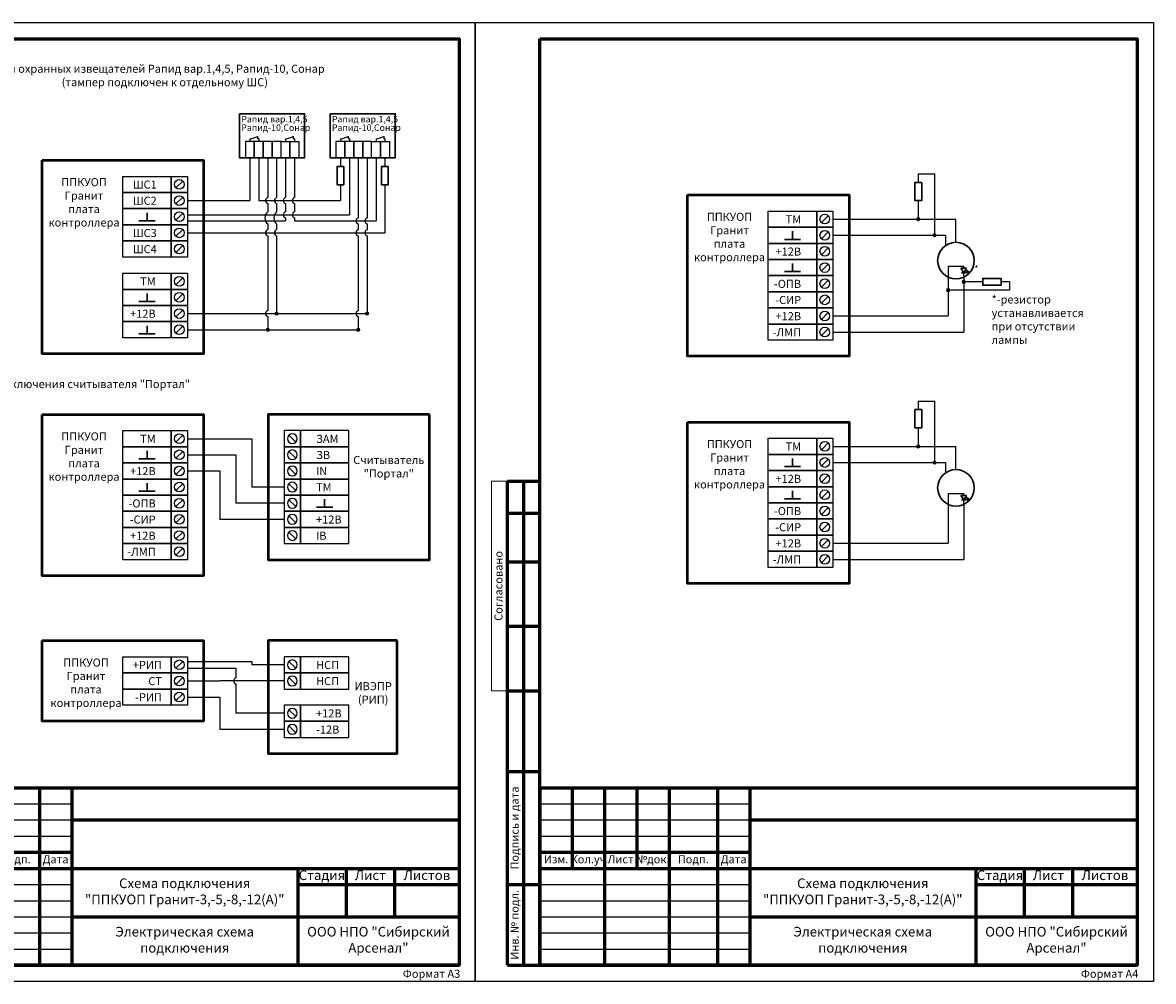
# Model space of a CAD drawing. Units: millimetres. Extents: x -1365 to 2209, y 290 to 1651.
# Drawn here: x 1859 to 2209, y 1354 to 1651 of the extents above; entities that cross this region are included whole.
import ezdxf

# ---------------------------------------------------------------- set-up
doc = ezdxf.new("R2010")
doc.units = ezdxf.units.MM
doc.linetypes.add('ACAD_ISO03W100', pattern=[30, 12, -18])
doc.layers.add('Рамка', color=7, linetype='Continuous', lineweight=25)
doc.layers.add('Схема подключения', color=7, linetype='Continuous')
doc.styles.add('ISOCPEUR', font='isocpeur.ttf', dxfattribs={"height": 2.5})
doc.styles.add('PDF ISOCPEUR', font='isocpeur.ttf')
doc.styles.add('Чертежный размер', font='isocpeur.ttf', dxfattribs={"height": 250})

# ---------------------------------------------------------------- blocks, each defined once
blk = doc.blocks.new('*T18')
at = {"layer": 'Рамка', "color": 0, "linetype": 'ByBlock', "lineweight": 60, "transparency": 16777216}
for p, q in [((0, 0), (185, 0)), ((0, 0), (0, -55)), ((10, 0), (10, -25)), ((20, 0), (20, -55)), ((30, 0), (30, -25)), ((40, 0), (40, -55)), ((55, 0), (55, -55)), ((65, 0), (65, -55)), ((65, -10), (185, -10)), ((0, -20), (65, -20)), ((0, -25), (185, -25)), ((135, -25), (135, -55)), ((150, -25), (150, -40)), ((165, -25), (165, -40)), ((135, -30), (185, -30)), ((65, -40), (185, -40))]:
    blk.add_line(p, q, dxfattribs=at)
at = {"layer": 'Рамка', "color": 0, "linetype": 'ByBlock', "lineweight": -2, "transparency": 16777216}
for p, q in [((185, 0), (185, -55)), ((0, -5), (65, -5)), ((0, -10), (65, -10)), ((0, -15), (65, -15)), ((0, -30), (65, -30)), ((0, -35), (65, -35)), ((0, -40), (65, -40)), ((0, -45), (65, -45)), ((0, -50), (65, -50)), ((0, -55), (185, -55))]:
    blk.add_line(p, q, dxfattribs=at)
at = {"layer": 'Рамка', "color": 0, "transparency": 16777216, "attachment_point": 5, "style": 'ISOCPEUR'}
for s, insert, char_height, width in [('Изм.', (5, -22.5), 2.5, 10), ('Кол.уч', (15, -22.5), 2.5, 10), ('Лист', (25, -22.5), 2.5, 10), ('№док.', (35, -22.5), 2.5, 10), ('Подп.', (47.5, -22.5), 2.5, 15), ('Дата', (60, -22.5), 2.5, 10), ('Стадия', (142.5, -27.5), 3, 15), ('Лист', (157.5, -27.5), 3, 15), ('Листов', (175, -27.5), 3, 20), ('Схема подключения                  "ППКУОП Гранит-3,-5,-8,-12(A)"', (100, -32.5), 3, 70), ('Электрическая схема подключения', (100, -47.5), 3, 70), ('ООО НПО "Сибирский Арсенал" ', (160, -47.5), 3, 50)]:
    blk.add_mtext(s, dxfattribs=dict(at, insert=insert, char_height=char_height, width=width))
blk = doc.blocks.new('*T19')
at = {"layer": 'Рамка', "color": 0, "linetype": 'ByBlock', "lineweight": 60, "transparency": 16777216}
for p, q in [((0, 0), (0, 85)), ((0, 85), (10, 85)), ((5, 0), (5, 85)), ((0, 60), (10, 60)), ((0, 25), (10, 25)), ((0, 0), (10, 0))]:
    blk.add_line(p, q, dxfattribs=at)
at = {"layer": 'Рамка', "color": 0, "linetype": 'ByBlock', "lineweight": 0, "transparency": 16777216}
blk.add_line((10, 0), (10, 85), dxfattribs=at)
at = {"layer": 'Рамка', "color": 0, "transparency": 16777216, "char_height": 2.5, "attachment_point": 5, "rotation": 90, "style": 'ISOCPEUR'}
for s, insert, width in [('Подпись и дата', (2.5, 42.5), 35), ('Инв. № подл.', (2.5, 12.5), 25)]:
    blk.add_mtext(s, dxfattribs=dict(at, insert=insert, width=width))
blk = doc.blocks.new('*T20')
at = {"layer": 'Defpoints', "color": 8, "linetype": 'ByBlock', "lineweight": 0, "transparency": 16777216}
for p, q in [((0, 0), (0, 65)), ((0, 65), (5, 65)), ((0, 0), (5, 0))]:
    blk.add_line(p, q, dxfattribs=at)
at = {"layer": 'Рамка', "color": 0, "linetype": 'ByBlock', "lineweight": 60, "transparency": 16777216}
for p, q in [((5, 0), (5, 65)), ((5, 65), (15, 65)), ((10, 0), (10, 65)), ((5, 55), (15, 55)), ((5, 40), (15, 40)), ((5, 20), (15, 20)), ((5, 0), (15, 0))]:
    blk.add_line(p, q, dxfattribs=at)
at = {"layer": 'Рамка', "color": 0, "linetype": 'ByBlock', "lineweight": 0, "transparency": 16777216}
blk.add_line((15, 0), (15, 65), dxfattribs=at)
at = {"layer": 'Рамка', "color": 0, "transparency": 16777216, "insert": (2.5, 32.5), "char_height": 2.5, "width": 65, "attachment_point": 5, "rotation": 90, "style": 'ISOCPEUR'}
blk.add_mtext('Согласовано', dxfattribs=at)
blk = doc.blocks.new('*T21')
at = {"layer": 'Рамка', "color": 0, "linetype": 'ByBlock', "lineweight": 60, "transparency": 16777216}
for p, q in [((0, 0), (185, 0)), ((0, 0), (0, -55)), ((10, 0), (10, -25)), ((20, 0), (20, -55)), ((30, 0), (30, -25)), ((40, 0), (40, -55)), ((55, 0), (55, -55)), ((65, 0), (65, -55)), ((65, -10), (185, -10)), ((0, -20), (65, -20)), ((0, -25), (185, -25)), ((135, -25), (135, -55)), ((150, -25), (150, -40)), ((165, -25), (165, -40)), ((135, -30), (185, -30)), ((65, -40), (185, -40))]:
    blk.add_line(p, q, dxfattribs=at)
at = {"layer": 'Рамка', "color": 0, "linetype": 'ByBlock', "lineweight": -2, "transparency": 16777216}
for p, q in [((185, 0), (185, -55)), ((0, -5), (65, -5)), ((0, -10), (65, -10)), ((0, -15), (65, -15)), ((0, -30), (65, -30)), ((0, -35), (65, -35)), ((0, -40), (65, -40)), ((0, -45), (65, -45)), ((0, -50), (65, -50)), ((0, -55), (185, -55))]:
    blk.add_line(p, q, dxfattribs=at)
at = {"layer": 'Рамка', "color": 0, "transparency": 16777216, "attachment_point": 5, "style": 'ISOCPEUR'}
for s, insert, char_height, width in [('Изм.', (5, -22.5), 2.5, 10), ('Кол.уч', (15, -22.5), 2.5, 10), ('Лист', (25, -22.5), 2.5, 10), ('№док.', (35, -22.5), 2.5, 10), ('Подп.', (47.5, -22.5), 2.5, 15), ('Дата', (60, -22.5), 2.5, 10), ('Стадия', (142.5, -27.5), 3, 15), ('Лист', (157.5, -27.5), 3, 15), ('Листов', (175, -27.5), 3, 20), ('Схема подключения                  "ППКУОП Гранит-3,-5,-8,-12(A)"', (100, -32.5), 3, 70), ('Электрическая схема подключения', (100, -47.5), 3, 70), ('ООО НПО "Сибирский Арсенал" ', (160, -47.5), 3, 50)]:
    blk.add_mtext(s, dxfattribs=dict(at, insert=insert, char_height=char_height, width=width))

msp = doc.modelspace()

# ---------------------------------------------------------------- hatches: boundary and pattern name
at = {"layer": 'Схема подключения', "ltscale": 0.3}
h = msp.add_hatch(color=7, dxfattribs=at)
edge = h.paths.add_edge_path()
edge.add_arc((2135.89, 1589.74), 0.521, 0, 360)
h = msp.add_hatch(color=7, dxfattribs=at)
edge = h.paths.add_edge_path()
edge.add_arc((2140.93, 1584.74), 0.521, 0, 360)
at = {"layer": 'Схема подключения'}
h = msp.add_hatch(color=256, dxfattribs=at)
h.dxf.hatch_style = 1
h.paths.add_polyline_path([(2150.97, 1573.37), (2150.88, 1573.27), (2151.27, 1573.07), (2151.07, 1573.46)])
h = msp.add_hatch(color=256, dxfattribs=at)
h.dxf.hatch_style = 1
h.paths.add_polyline_path([(2151.23, 1573.65), (2151.14, 1573.56), (2151.53, 1573.36), (2151.33, 1573.75)])
at = {"layer": 'Схема подключения', "ltscale": 0.3}
h = msp.add_hatch(color=7, dxfattribs=at)
edge = h.paths.add_edge_path()
edge.add_arc((2149.97, 1570.31), 0.521, 0, 360)
h = msp.add_hatch(color=7, dxfattribs=at)
edge = h.paths.add_edge_path()
edge.add_arc((2145.14, 1567.73), 0.521, 0, 360)
h = msp.add_hatch(color=7, dxfattribs=at)
edge = h.paths.add_edge_path()
edge.add_arc((1937.15, 1560.49), 0.521, 0, 360)
h = msp.add_hatch(color=7, dxfattribs=at)
edge = h.paths.add_edge_path()
edge.add_arc((1965.2, 1560.49), 0.521, 0, 360)
h = msp.add_hatch(color=7, dxfattribs=at)
edge = h.paths.add_edge_path()
edge.add_arc((1934.4, 1555.49), 0.521, 0, 360)
h = msp.add_hatch(color=7, dxfattribs=at)
edge = h.paths.add_edge_path()
edge.add_arc((1962.44, 1555.49), 0.521, 0, 360)
h = msp.add_hatch(color=7, dxfattribs=at)
edge = h.paths.add_edge_path()
edge.add_arc((2135.89, 1519.34), 0.521, 0, 360)
h = msp.add_hatch(color=7, dxfattribs=at)
edge = h.paths.add_edge_path()
edge.add_arc((2140.93, 1514.34), 0.521, 0, 360)
at = {"layer": 'Схема подключения'}
h = msp.add_hatch(color=256, dxfattribs=at)
h.dxf.hatch_style = 1
h.paths.add_polyline_path([(2150.97, 1502.97), (2150.88, 1502.88), (2151.27, 1502.68), (2151.07, 1503.07)])
h = msp.add_hatch(color=256, dxfattribs=at)
h.dxf.hatch_style = 1
h.paths.add_polyline_path([(2151.23, 1503.26), (2151.14, 1503.17), (2151.53, 1502.96), (2151.33, 1503.35)])

# ---------------------------------------------------------------- linework, layer by layer
at = {"layer": 'Рамка', "lineweight": 60}
for p, q in [((1808.7, 1358.62), (1993.7, 1358.62)), ((2018.7, 1358.62), (2203.7, 1358.62))]:
    msp.add_line(p, q, dxfattribs=at)
at = {"layer": 'Рамка'}
for points in [[(1998.7, 1353.62), (1578.7, 1353.62), (1578.7, 1650.62), (1998.7, 1650.62)], [(2208.7, 1353.62), (1998.7, 1353.62), (1998.7, 1650.62), (2208.7, 1650.62)]]:
    msp.add_lwpolyline(points, close=True, dxfattribs=at)
at = {"layer": 'Рамка', "lineweight": 60}
for points in [[(1598.7, 1645.62), (1993.7, 1645.62), (1993.7, 1358.62), (1598.7, 1358.62)], [(2018.7, 1645.62), (2203.7, 1645.62), (2203.7, 1358.62), (2018.7, 1358.62)]]:
    msp.add_lwpolyline(points, close=True, dxfattribs=at)
at = {"layer": 'Схема подключения', "color": 7, "ltscale": 0.3}
for p, q in [((1928.89, 1614.58), (1929.21, 1614.58)), ((1929.21, 1614.58), (1931.33, 1615.37)), ((1939.91, 1614.58), (1940.23, 1614.58)), ((1940.23, 1614.58), (1942.35, 1615.37)), ((1956.93, 1614.58), (1957.25, 1614.58)), ((1957.25, 1614.58), (1959.37, 1615.37)), ((1967.95, 1614.58), (1968.28, 1614.58)), ((1968.28, 1614.58), (1970.4, 1615.37))]:
    msp.add_line(p, q, dxfattribs=at)
at = {"layer": 'Схема подключения'}
for p, q in [((1928.89, 1614.58), (1928.89, 1613.75)), ((1931.27, 1615.45), (1931.27, 1614.58)), ((1931.64, 1614.58), (1931.64, 1613.75)), ((1939.91, 1614.58), (1939.91, 1613.75)), ((1942.29, 1615.45), (1942.29, 1614.58)), ((1942.67, 1614.58), (1942.67, 1613.75)), ((1956.93, 1614.58), (1956.93, 1613.75)), ((1959.31, 1615.45), (1959.31, 1614.58)), ((1959.69, 1614.58), (1959.69, 1613.75)), ((1967.95, 1614.58), (1967.95, 1613.75)), ((1970.34, 1615.45), (1970.34, 1614.58)), ((1970.71, 1614.58), (1970.71, 1613.75)), ((1928.89, 1608.74), (1928.89, 1595.49)), ((1931.64, 1608.74), (1931.64, 1595.49)), ((1934.4, 1608.74), (1934.4, 1596.42)), ((1937.15, 1608.74), (1937.15, 1596.42)), ((1939.91, 1608.74), (1939.91, 1596.42)), ((1942.67, 1608.74), (1942.67, 1596.42)), ((1956.93, 1608.74), (1956.93, 1606.08)), ((1959.69, 1608.74), (1959.69, 1591.05)), ((1962.44, 1608.74), (1962.44, 1590.12)), ((1965.2, 1608.74), (1965.2, 1590.12)), ((1967.95, 1608.74), (1967.95, 1589.18)), ((1970.71, 1608.74), (1970.71, 1606.08)), ((2135.89, 1603.79), (2135.89, 1601.13)), ((2135.89, 1603.79), (2140.93, 1603.79)), ((2140.93, 1603.79), (2140.93, 1584.74)), ((1956.93, 1600.41), (1956.93, 1595.49)), ((1970.71, 1600.41), (1970.71, 1585.49)), ((1909.54, 1595.49), (1928.89, 1595.49)), ((1934.4, 1594.56), (1934.4, 1591.98)), ((1937.15, 1594.56), (1937.15, 1591.98)), ((1939.91, 1594.56), (1939.91, 1591.98)), ((1942.67, 1594.56), (1942.67, 1591.98)), ((2135.89, 1595.46), (2135.89, 1589.74)), ((1909.54, 1591.05), (1959.69, 1591.05)), ((1939.91, 1590.12), (1939.91, 1589.18)), ((1942.67, 1590.12), (1942.67, 1589.18)), ((1909.54, 1589.18), (1939.91, 1589.18)), ((1934.4, 1588.25), (1934.4, 1586.42)), ((1937.15, 1588.25), (1937.15, 1586.42)), ((1962.44, 1588.25), (1962.44, 1586.42)), ((1965.2, 1588.25), (1965.2, 1586.42)), ((2109.44, 1589.74), (2147.55, 1589.74)), ((2147.55, 1582.55), (2147.55, 1589.74)), ((1909.54, 1585.49), (1970.71, 1585.49)), ((1934.4, 1584.56), (1934.4, 1561.42)), ((1937.15, 1584.56), (1937.15, 1560.49)), ((1962.44, 1584.56), (1962.44, 1561.42)), ((1965.2, 1584.56), (1965.2, 1560.49)), ((2109.44, 1584.74), (2144.3, 1584.74)), ((2144.3, 1584.74), (2144.3, 1581.53)), ((2145.14, 1575.12), (2149.97, 1575.12)), ((2145.14, 1575.12), (2145.14, 1571.78)), ((2149.97, 1574.52), (2149.97, 1575.12)), ((2149.97, 1571.78), (2149.97, 1573.13)), ((2150.66, 1573.68), (2150.97, 1573.37)), ((2150.97, 1573.37), (2150.88, 1573.27)), ((2150.88, 1573.27), (2151.27, 1573.07)), ((2150.92, 1573.97), (2151.23, 1573.65)), ((2150.97, 1573.37), (2151.07, 1573.46)), ((2150.97, 1573.37), (2151.27, 1573.07)), ((2151.07, 1573.46), (2151.27, 1573.07)), ((2151.23, 1573.65), (2151.14, 1573.56)), ((2151.14, 1573.56), (2151.53, 1573.36)), ((2151.23, 1573.65), (2151.33, 1573.75)), ((2151.23, 1573.65), (2151.53, 1573.36)), ((2151.33, 1573.75), (2151.53, 1573.36)), ((2145.14, 1571.78), (2145.14, 1559.74)), ((2149.97, 1571.78), (2149.97, 1554.74)), ((1909.54, 1560.49), (1965.2, 1560.49)), ((1934.4, 1559.56), (1934.4, 1555.49)), ((1962.44, 1559.56), (1962.44, 1555.49)), ((1909.54, 1555.49), (1962.44, 1555.49)), ((2135.89, 1533.4), (2135.89, 1530.74)), ((2135.89, 1533.4), (2140.93, 1533.4)), ((2140.93, 1533.4), (2140.93, 1514.34)), ((2135.89, 1525.07), (2135.89, 1519.34)), ((1909.54, 1521.73), (1929.54, 1521.73)), ((1929.54, 1521.73), (1929.54, 1506.73)), ((1909.54, 1516.73), (1924.54, 1516.73)), ((1924.54, 1516.73), (1924.54, 1501.73)), ((2109.44, 1519.34), (2147.55, 1519.34)), ((2147.55, 1512.16), (2147.55, 1519.34)), ((2109.44, 1514.34), (2144.3, 1514.34)), ((2144.3, 1514.34), (2144.3, 1511.13)), ((1909.54, 1511.73), (1919.54, 1511.73)), ((1919.54, 1511.73), (1919.54, 1496.73)), ((1939.54, 1506.73), (1929.54, 1506.73)), ((2145.14, 1504.73), (2149.97, 1504.73)), ((2145.14, 1504.73), (2145.14, 1501.39)), ((2149.97, 1504.12), (2149.97, 1504.73)), ((2149.97, 1501.39), (2149.97, 1502.74)), ((2150.66, 1503.29), (2150.97, 1502.97)), ((2150.97, 1502.97), (2150.88, 1502.88)), ((2150.88, 1502.88), (2151.27, 1502.68)), ((2150.92, 1503.58), (2151.23, 1503.26)), ((2150.97, 1502.97), (2151.07, 1503.07)), ((2150.97, 1502.97), (2151.27, 1502.68)), ((2151.07, 1503.07), (2151.27, 1502.68)), ((2151.23, 1503.26), (2151.14, 1503.17)), ((2151.14, 1503.17), (2151.53, 1502.96)), ((2151.23, 1503.26), (2151.33, 1503.35)), ((2151.23, 1503.26), (2151.53, 1502.96)), ((2151.33, 1503.35), (2151.53, 1502.96)), ((1939.54, 1501.73), (1924.54, 1501.73)), ((2145.14, 1501.39), (2145.14, 1489.34)), ((2149.97, 1501.39), (2149.97, 1484.34)), ((1939.54, 1496.73), (1919.54, 1496.73)), ((1909.54, 1452.68), (1929.54, 1452.68)), ((1909.54, 1450.68), (1924.54, 1450.68)), ((1924.54, 1450.68), (1924.54, 1447.61)), ((1929.54, 1452.68), (1929.54, 1451.68)), ((1939.54, 1451.68), (1929.54, 1451.68)), ((1909.54, 1446.68), (1919.54, 1446.68)), ((1939.54, 1446.68), (1919.54, 1446.68)), ((1924.54, 1445.75), (1924.54, 1436.68)), ((1909.54, 1441.68), (1919.54, 1441.68)), ((1919.54, 1441.68), (1919.54, 1431.68)), ((1939.54, 1436.68), (1924.54, 1436.68)), ((1939.54, 1431.68), (1919.54, 1431.68))]:
    msp.add_line(p, q, dxfattribs=at)
at = {"layer": 'Схема подключения', "color": 7}
for p, q in [((1931.64, 1614.58), (1931.27, 1614.58)), ((1942.67, 1614.58), (1942.29, 1614.58)), ((1959.69, 1614.58), (1959.31, 1614.58)), ((1970.71, 1614.58), (1970.34, 1614.58))]:
    msp.add_line(p, q, dxfattribs=at)
at = {"layer": 'Схема подключения', "color": 7, "lineweight": 25}
for p, q in [((1908.11, 1601.55), (1905.98, 1599.43)), ((1908.11, 1596.55), (1905.98, 1594.43)), ((1908.11, 1591.55), (1905.98, 1589.43)), ((2108, 1590.8), (2105.88, 1588.68)), ((1908.11, 1586.55), (1905.98, 1584.43)), ((2108, 1585.8), (2105.88, 1583.68)), ((1908.11, 1581.55), (1905.98, 1579.43)), ((2108, 1580.8), (2105.88, 1578.68)), ((2108, 1575.8), (2105.88, 1573.68)), ((1908.11, 1571.55), (1905.98, 1569.43)), ((2108, 1570.8), (2105.88, 1568.68)), ((1908.11, 1566.55), (1905.98, 1564.43)), ((2108, 1565.8), (2105.88, 1563.68)), ((1908.11, 1561.55), (1905.98, 1559.43)), ((2108, 1560.8), (2105.88, 1558.68)), ((1908.11, 1556.55), (1905.98, 1554.43)), ((2108, 1555.8), (2105.88, 1553.68)), ((1908.11, 1522.79), (1905.98, 1520.67)), ((1940.98, 1522.79), (1943.11, 1520.67)), ((2108, 1520.41), (2105.88, 1518.29)), ((1908.11, 1517.79), (1905.98, 1515.67)), ((1940.98, 1517.79), (1943.11, 1515.67)), ((2108, 1515.41), (2105.88, 1513.29)), ((1908.11, 1512.79), (1905.98, 1510.67)), ((1940.98, 1512.79), (1943.11, 1510.67)), ((2108, 1510.41), (2105.88, 1508.29)), ((1908.11, 1507.79), (1905.98, 1505.67)), ((1940.98, 1507.79), (1943.11, 1505.67)), ((1908.11, 1502.79), (1905.98, 1500.67)), ((1940.98, 1502.79), (1943.11, 1500.67)), ((2108, 1505.41), (2105.88, 1503.29)), ((2108, 1500.4), (2105.88, 1498.29)), ((1908.11, 1497.79), (1905.98, 1495.67)), ((1940.98, 1497.79), (1943.11, 1495.67)), ((2108, 1495.4), (2105.88, 1493.29)), ((1908.11, 1492.79), (1905.98, 1490.67)), ((1940.98, 1492.79), (1943.11, 1490.67)), ((2108, 1490.4), (2105.88, 1488.29)), ((1908.11, 1487.79), (1905.98, 1485.67)), ((2108, 1485.4), (2105.88, 1483.29)), ((1908.11, 1452.74), (1905.98, 1450.62)), ((1940.98, 1452.74), (1943.11, 1450.62)), ((1908.11, 1447.74), (1905.98, 1445.62)), ((1940.98, 1447.74), (1943.11, 1445.62)), ((1908.11, 1442.74), (1905.98, 1440.62)), ((1940.98, 1437.74), (1943.11, 1435.62)), ((1940.98, 1432.74), (1943.11, 1430.62))]:
    msp.add_line(p, q, dxfattribs=at)
at = {"layer": 'Схема подключения', "color": 7, "linetype": 'ACAD_ISO03W100', "ltscale": 15}
for p, q in [((1931.64, 1595.49), (1956.93, 1595.49)), ((1942.67, 1589.18), (1967.95, 1589.18))]:
    msp.add_line(p, q, dxfattribs=at)
at = {"layer": 'Схема подключения', "lineweight": 30}
for p, q in [((1897.04, 1589.23), (1897.04, 1591.73)), ((1894.54, 1589.23), (1899.54, 1589.23)), ((2094.44, 1583.48), (2099.44, 1583.48)), ((2096.94, 1583.48), (2096.94, 1585.98)), ((2096.94, 1573.48), (2096.94, 1575.98)), ((2094.44, 1573.48), (2099.44, 1573.48)), ((2149.97, 1573.13), (2149.08, 1574.52)), ((2149.08, 1574.52), (2150.85, 1574.52)), ((2150.7, 1573.13), (2149.23, 1573.13)), ((2150.85, 1574.52), (2149.97, 1573.13)), ((1897.04, 1564.23), (1897.04, 1566.73)), ((1894.54, 1564.23), (1899.54, 1564.23)), ((1897.04, 1554.23), (1897.04, 1556.73)), ((1894.54, 1554.23), (1899.54, 1554.23)), ((1897.04, 1515.47), (1897.04, 1517.97)), ((1894.54, 1515.47), (1899.54, 1515.47)), ((2094.44, 1513.08), (2099.44, 1513.08)), ((2096.94, 1513.08), (2096.94, 1515.58)), ((1897.04, 1505.47), (1897.04, 1507.97)), ((1894.54, 1505.47), (1899.54, 1505.47)), ((1952.04, 1500.47), (1952.04, 1502.97)), ((2094.44, 1503.08), (2099.44, 1503.08)), ((2096.94, 1503.08), (2096.94, 1505.58)), ((2149.97, 1502.74), (2149.08, 1504.12)), ((2149.08, 1504.12), (2150.85, 1504.12)), ((2150.7, 1502.74), (2149.23, 1502.74)), ((2150.85, 1504.12), (2149.97, 1502.74)), ((1949.54, 1500.47), (1954.54, 1500.47))]:
    msp.add_line(p, q, dxfattribs=at)
at = {"layer": 'Схема подключения', "linetype": 'ACAD_ISO03W100', "ltscale": 5}
for p, q in [((2155.86, 1570.31), (2149.97, 1570.31)), ((2164.19, 1570.31), (2161.53, 1570.31)), ((2164.19, 1570.31), (2164.19, 1567.73)), ((2164.19, 1567.73), (2145.14, 1567.73))]:
    msp.add_line(p, q, dxfattribs=at)
at = {"layer": 'Схема подключения', "linetype": 'ACAD_ISO03W100', "ltscale": 15}
for p, q in [((2109.44, 1559.74), (2145.14, 1559.74)), ((2109.44, 1554.74), (2149.97, 1554.74)), ((2109.44, 1489.34), (2145.14, 1489.34)), ((2109.44, 1484.34), (2149.97, 1484.34))]:
    msp.add_line(p, q, dxfattribs=at)
at = {"layer": 'Схема подключения', "lineweight": 30}
for points in [[(1925.71, 1622.4), (1945.84, 1622.4), (1945.84, 1608.74), (1925.71, 1608.74)], [(1953.75, 1622.4), (1973.89, 1622.4), (1973.89, 1608.74), (1953.75, 1608.74)], [(1957.98, 1606.08), (1957.98, 1600.41), (1955.88, 1600.41), (1955.88, 1606.08)], [(1971.76, 1606.08), (1971.76, 1600.41), (1969.66, 1600.41), (1969.66, 1606.08)], [(2136.94, 1601.13), (2136.94, 1595.46), (2134.84, 1595.46), (2134.84, 1601.13)], [(2161.53, 1569.26), (2155.86, 1569.26), (2155.86, 1571.36), (2161.53, 1571.36)], [(2136.94, 1530.74), (2136.94, 1525.07), (2134.84, 1525.07), (2134.84, 1530.74)]]:
    msp.add_lwpolyline(points, close=True, dxfattribs=at)
at = {"layer": 'Схема подключения'}
for points in [[(1930.26, 1613.75), (1927.51, 1613.75), (1927.51, 1608.74), (1930.26, 1608.74)], [(1933.02, 1613.75), (1930.26, 1613.75), (1930.26, 1608.74), (1933.02, 1608.74)], [(1935.78, 1613.75), (1933.02, 1613.75), (1933.02, 1608.74), (1935.78, 1608.74)], [(1938.53, 1613.75), (1935.78, 1613.75), (1935.78, 1608.74), (1938.53, 1608.74)], [(1938.53, 1613.75), (1941.29, 1613.75), (1941.29, 1608.74), (1938.53, 1608.74)], [(1941.29, 1613.75), (1944.05, 1613.75), (1944.05, 1608.74), (1941.29, 1608.74)], [(1958.31, 1613.75), (1955.55, 1613.75), (1955.55, 1608.74), (1958.31, 1608.74)], [(1961.06, 1613.75), (1958.31, 1613.75), (1958.31, 1608.74), (1961.06, 1608.74)], [(1963.82, 1613.75), (1961.06, 1613.75), (1961.06, 1608.74), (1963.82, 1608.74)], [(1966.58, 1613.75), (1963.82, 1613.75), (1963.82, 1608.74), (1966.58, 1608.74)], [(1966.58, 1613.75), (1969.33, 1613.75), (1969.33, 1608.74), (1966.58, 1608.74)], [(1969.33, 1613.75), (1972.09, 1613.75), (1972.09, 1608.74), (1969.33, 1608.74)], [(1904.54, 1602.99), (1904.54, 1597.99), (1889.54, 1597.99), (1889.54, 1602.99)], [(1909.54, 1602.99), (1909.54, 1597.99), (1904.54, 1597.99), (1904.54, 1602.99)], [(1904.54, 1597.99), (1904.54, 1592.99), (1889.54, 1592.99), (1889.54, 1597.99)], [(1909.54, 1597.99), (1909.54, 1592.99), (1904.54, 1592.99), (1904.54, 1597.99)], [(1904.54, 1592.99), (1904.54, 1587.99), (1889.54, 1587.99), (1889.54, 1592.99)], [(1909.54, 1592.99), (1909.54, 1587.99), (1904.54, 1587.99), (1904.54, 1592.99)], [(2104.44, 1592.24), (2104.44, 1587.24), (2089.44, 1587.24), (2089.44, 1592.24)], [(2109.44, 1592.24), (2109.44, 1587.24), (2104.44, 1587.24), (2104.44, 1592.24)], [(1904.54, 1587.99), (1904.54, 1582.99), (1889.54, 1582.99), (1889.54, 1587.99)], [(1909.54, 1587.99), (1909.54, 1582.99), (1904.54, 1582.99), (1904.54, 1587.99)], [(2104.44, 1587.24), (2104.44, 1582.24), (2089.44, 1582.24), (2089.44, 1587.24)], [(2109.44, 1587.24), (2109.44, 1582.24), (2104.44, 1582.24), (2104.44, 1587.24)], [(1904.54, 1582.99), (1904.54, 1577.99), (1889.54, 1577.99), (1889.54, 1582.99)], [(1909.54, 1582.99), (1909.54, 1577.99), (1904.54, 1577.99), (1904.54, 1582.99)], [(2104.44, 1582.24), (2104.44, 1577.24), (2089.44, 1577.24), (2089.44, 1582.24)], [(2109.44, 1582.24), (2109.44, 1577.24), (2104.44, 1577.24), (2104.44, 1582.24)], [(2104.44, 1577.24), (2104.44, 1572.24), (2089.44, 1572.24), (2089.44, 1577.24)], [(2109.44, 1577.24), (2109.44, 1572.24), (2104.44, 1572.24), (2104.44, 1577.24)], [(1904.54, 1572.99), (1904.54, 1567.99), (1889.54, 1567.99), (1889.54, 1572.99)], [(1909.54, 1572.99), (1909.54, 1567.99), (1904.54, 1567.99), (1904.54, 1572.99)], [(2104.44, 1572.24), (2104.44, 1567.24), (2089.44, 1567.24), (2089.44, 1572.24)], [(2109.44, 1572.24), (2109.44, 1567.24), (2104.44, 1567.24), (2104.44, 1572.24)], [(1904.54, 1567.99), (1904.54, 1562.99), (1889.54, 1562.99), (1889.54, 1567.99)], [(1909.54, 1567.99), (1909.54, 1562.99), (1904.54, 1562.99), (1904.54, 1567.99)], [(2104.44, 1567.24), (2104.44, 1562.24), (2089.44, 1562.24), (2089.44, 1567.24)], [(2109.44, 1567.24), (2109.44, 1562.24), (2104.44, 1562.24), (2104.44, 1567.24)], [(1904.54, 1562.99), (1904.54, 1557.99), (1889.54, 1557.99), (1889.54, 1562.99)], [(1909.54, 1562.99), (1909.54, 1557.99), (1904.54, 1557.99), (1904.54, 1562.99)], [(2104.44, 1562.24), (2104.44, 1557.24), (2089.44, 1557.24), (2089.44, 1562.24)], [(2109.44, 1562.24), (2109.44, 1557.24), (2104.44, 1557.24), (2104.44, 1562.24)], [(1904.54, 1557.99), (1904.54, 1552.99), (1889.54, 1552.99), (1889.54, 1557.99)], [(1909.54, 1557.99), (1909.54, 1552.99), (1904.54, 1552.99), (1904.54, 1557.99)], [(2104.44, 1557.24), (2104.44, 1552.24), (2089.44, 1552.24), (2089.44, 1557.24)], [(2109.44, 1557.24), (2109.44, 1552.24), (2104.44, 1552.24), (2104.44, 1557.24)], [(1904.54, 1524.23), (1904.54, 1519.23), (1889.54, 1519.23), (1889.54, 1524.23)], [(1909.54, 1524.23), (1909.54, 1519.23), (1904.54, 1519.23), (1904.54, 1524.23)], [(1939.54, 1524.23), (1939.54, 1519.23), (1944.55, 1519.23), (1944.55, 1524.23)], [(1944.55, 1524.23), (1944.55, 1519.23), (1959.55, 1519.23), (1959.55, 1524.23)], [(2104.44, 1521.85), (2104.44, 1516.85), (2089.44, 1516.85), (2089.44, 1521.85)], [(2109.44, 1521.85), (2109.44, 1516.85), (2104.44, 1516.85), (2104.44, 1521.85)], [(1904.54, 1519.23), (1904.54, 1514.23), (1889.54, 1514.23), (1889.54, 1519.23)], [(1909.54, 1519.23), (1909.54, 1514.23), (1904.54, 1514.23), (1904.54, 1519.23)], [(1939.54, 1519.23), (1939.54, 1514.23), (1944.55, 1514.23), (1944.55, 1519.23)], [(1944.55, 1519.23), (1944.55, 1514.23), (1959.55, 1514.23), (1959.55, 1519.23)], [(2104.44, 1516.85), (2104.44, 1511.85), (2089.44, 1511.85), (2089.44, 1516.85)], [(2109.44, 1516.85), (2109.44, 1511.85), (2104.44, 1511.85), (2104.44, 1516.85)], [(1904.54, 1514.23), (1904.54, 1509.23), (1889.54, 1509.23), (1889.54, 1514.23)], [(1909.54, 1514.23), (1909.54, 1509.23), (1904.54, 1509.23), (1904.54, 1514.23)], [(1939.54, 1514.23), (1939.54, 1509.23), (1944.55, 1509.23), (1944.55, 1514.23)], [(1944.55, 1514.23), (1944.55, 1509.23), (1959.55, 1509.23), (1959.55, 1514.23)], [(2104.44, 1511.85), (2104.44, 1506.85), (2089.44, 1506.85), (2089.44, 1511.85)], [(2109.44, 1511.85), (2109.44, 1506.85), (2104.44, 1506.85), (2104.44, 1511.85)], [(1904.54, 1509.23), (1904.54, 1504.23), (1889.54, 1504.23), (1889.54, 1509.23)], [(1909.54, 1509.23), (1909.54, 1504.23), (1904.54, 1504.23), (1904.54, 1509.23)], [(1939.54, 1509.23), (1939.54, 1504.23), (1944.55, 1504.23), (1944.55, 1509.23)], [(1944.55, 1509.23), (1944.55, 1504.23), (1959.55, 1504.23), (1959.55, 1509.23)], [(2104.44, 1506.85), (2104.44, 1501.85), (2089.44, 1501.85), (2089.44, 1506.85)], [(2109.44, 1506.85), (2109.44, 1501.85), (2104.44, 1501.85), (2104.44, 1506.85)], [(1904.54, 1504.23), (1904.54, 1499.23), (1889.54, 1499.23), (1889.54, 1504.23)], [(1909.54, 1504.23), (1909.54, 1499.23), (1904.54, 1499.23), (1904.54, 1504.23)], [(1939.54, 1504.23), (1939.54, 1499.23), (1944.55, 1499.23), (1944.55, 1504.23)], [(1944.55, 1504.23), (1944.55, 1499.23), (1959.55, 1499.23), (1959.55, 1504.23)], [(1904.54, 1499.23), (1904.54, 1494.23), (1889.54, 1494.23), (1889.54, 1499.23)], [(1909.54, 1499.23), (1909.54, 1494.23), (1904.54, 1494.23), (1904.54, 1499.23)], [(1939.54, 1499.23), (1939.54, 1494.23), (1944.55, 1494.23), (1944.55, 1499.23)], [(1944.55, 1499.23), (1944.55, 1494.23), (1959.55, 1494.23), (1959.55, 1499.23)], [(2104.44, 1501.85), (2104.44, 1496.85), (2089.44, 1496.85), (2089.44, 1501.85)], [(2109.44, 1501.85), (2109.44, 1496.85), (2104.44, 1496.85), (2104.44, 1501.85)], [(2104.44, 1496.85), (2104.44, 1491.85), (2089.44, 1491.85), (2089.44, 1496.85)], [(2109.44, 1496.85), (2109.44, 1491.85), (2104.44, 1491.85), (2104.44, 1496.85)], [(1904.54, 1494.23), (1904.54, 1489.23), (1889.54, 1489.23), (1889.54, 1494.23)], [(1909.54, 1494.23), (1909.54, 1489.23), (1904.54, 1489.23), (1904.54, 1494.23)], [(1939.54, 1494.23), (1939.54, 1489.23), (1944.55, 1489.23), (1944.55, 1494.23)], [(1944.55, 1494.23), (1944.55, 1489.23), (1959.55, 1489.23), (1959.55, 1494.23)], [(1904.54, 1489.23), (1904.54, 1484.23), (1889.54, 1484.23), (1889.54, 1489.23)], [(1909.54, 1489.23), (1909.54, 1484.23), (1904.54, 1484.23), (1904.54, 1489.23)], [(2104.44, 1491.85), (2104.44, 1486.84), (2089.44, 1486.84), (2089.44, 1491.85)], [(2109.44, 1491.84), (2109.44, 1486.84), (2104.44, 1486.84), (2104.44, 1491.84)], [(2104.44, 1486.85), (2104.44, 1481.84), (2089.44, 1481.84), (2089.44, 1486.85)], [(2109.44, 1486.84), (2109.44, 1481.84), (2104.44, 1481.84), (2104.44, 1486.84)], [(1904.54, 1454.18), (1904.54, 1449.18), (1889.54, 1449.18), (1889.54, 1454.18)], [(1909.54, 1454.18), (1909.54, 1449.18), (1904.54, 1449.18), (1904.54, 1454.18)], [(1939.54, 1454.18), (1939.54, 1449.18), (1944.55, 1449.18), (1944.55, 1454.18)], [(1944.55, 1454.18), (1944.55, 1449.18), (1959.55, 1449.18), (1959.55, 1454.18)], [(1904.54, 1449.18), (1904.54, 1444.18), (1889.54, 1444.18), (1889.54, 1449.18)], [(1909.54, 1449.18), (1909.54, 1444.18), (1904.54, 1444.18), (1904.54, 1449.18)], [(1939.54, 1449.18), (1939.54, 1444.18), (1944.55, 1444.18), (1944.55, 1449.18)], [(1944.55, 1449.18), (1944.55, 1444.18), (1959.55, 1444.18), (1959.55, 1449.18)], [(1904.54, 1444.18), (1904.54, 1439.18), (1889.54, 1439.18), (1889.54, 1444.18)], [(1909.54, 1444.18), (1909.54, 1439.18), (1904.54, 1439.18), (1904.54, 1444.18)], [(1939.54, 1439.18), (1939.54, 1434.18), (1944.55, 1434.18), (1944.55, 1439.18)], [(1944.55, 1439.18), (1944.55, 1434.18), (1959.55, 1434.18), (1959.55, 1439.18)], [(1939.54, 1434.18), (1939.54, 1429.18), (1944.55, 1429.18), (1944.55, 1434.18)], [(1944.55, 1434.18), (1944.55, 1429.18), (1959.55, 1429.18), (1959.55, 1434.18)]]:
    msp.add_lwpolyline(points, close=True, dxfattribs=at)
at = {"layer": 'Схема подключения', "lineweight": 50}
for points in [[(1864.54, 1607.99), (1914.54, 1607.99), (1914.54, 1547.99), (1864.54, 1547.99)], [(2064.44, 1597.24), (2114.44, 1597.24), (2114.44, 1547.24), (2064.44, 1547.24)], [(1864.54, 1529.23), (1914.54, 1529.23), (1914.54, 1479.23), (1864.54, 1479.23)], [(1984.55, 1529.23), (1934.54, 1529.23), (1934.54, 1484.23), (1984.55, 1484.23)], [(2064.44, 1526.85), (2114.44, 1526.85), (2114.44, 1476.84), (2064.44, 1476.84)], [(1864.54, 1459.18), (1914.54, 1459.18), (1914.54, 1434.18), (1864.54, 1434.18)], [(1974.55, 1459.18), (1934.54, 1459.18), (1934.54, 1424.18), (1974.55, 1424.18)]]:
    msp.add_lwpolyline(points, close=True, dxfattribs=at)
at = {"layer": 'Схема подключения', "color": 0, "lineweight": 25}
for points in [[(1908.54, 1600.49, -1), (1905.54, 1600.49, -1)], [(1908.54, 1595.49, -1), (1905.54, 1595.49, -1)], [(1908.54, 1590.49, -1), (1905.54, 1590.49, -1)], [(2108.44, 1589.74, -1), (2105.44, 1589.74, -1)], [(1908.54, 1585.49, -1), (1905.54, 1585.49, -1)], [(2108.44, 1584.74, -1), (2105.44, 1584.74, -1)], [(1908.54, 1580.49, -1), (1905.54, 1580.49, -1)], [(2108.44, 1579.74, -1), (2105.44, 1579.74, -1)], [(2108.44, 1574.74, -1), (2105.44, 1574.74, -1)], [(1908.54, 1570.49, -1), (1905.54, 1570.49, -1)], [(2108.44, 1569.74, -1), (2105.44, 1569.74, -1)], [(1908.54, 1565.49, -1), (1905.54, 1565.49, -1)], [(2108.44, 1564.74, -1), (2105.44, 1564.74, -1)], [(1908.54, 1560.49, -1), (1905.54, 1560.49, -1)], [(2108.44, 1559.74, -1), (2105.44, 1559.74, -1)], [(1908.54, 1555.49, -1), (1905.54, 1555.49, -1)], [(2108.44, 1554.74, -1), (2105.44, 1554.74, -1)], [(1908.54, 1521.73, -1), (1905.54, 1521.73, -1)], [(1940.55, 1521.73, 1), (1943.55, 1521.73, 1)], [(2108.44, 1519.35, -1), (2105.44, 1519.35, -1)], [(1908.54, 1516.73, -1), (1905.54, 1516.73, -1)], [(1940.55, 1516.73, 1), (1943.55, 1516.73, 1)], [(1908.54, 1511.73, -1), (1905.54, 1511.73, -1)], [(1940.55, 1511.73, 1), (1943.55, 1511.73, 1)], [(2108.44, 1514.35, -1), (2105.44, 1514.35, -1)], [(2108.44, 1509.35, -1), (2105.44, 1509.35, -1)], [(1908.54, 1506.73, -1), (1905.54, 1506.73, -1)], [(1940.55, 1506.73, 1), (1943.55, 1506.73, 1)], [(1908.54, 1501.73, -1), (1905.54, 1501.73, -1)], [(1940.55, 1501.73, 1), (1943.55, 1501.73, 1)], [(2108.44, 1504.35, -1), (2105.44, 1504.35, -1)], [(2108.44, 1499.35, -1), (2105.44, 1499.35, -1)], [(1908.54, 1496.73, -1), (1905.54, 1496.73, -1)], [(1940.55, 1496.73, 1), (1943.55, 1496.73, 1)], [(2108.44, 1494.35, -1), (2105.44, 1494.35, -1)], [(1908.54, 1491.73, -1), (1905.54, 1491.73, -1)], [(1940.55, 1491.73, 1), (1943.55, 1491.73, 1)], [(2108.44, 1489.34, -1), (2105.44, 1489.34, -1)], [(1908.54, 1486.73, -1), (1905.54, 1486.73, -1)], [(2108.44, 1484.34, -1), (2105.44, 1484.34, -1)], [(1908.54, 1451.68, -1), (1905.54, 1451.68, -1)], [(1940.55, 1451.68, 1), (1943.55, 1451.68, 1)], [(1908.54, 1446.68, -1), (1905.54, 1446.68, -1)], [(1940.55, 1446.68, 1), (1943.55, 1446.68, 1)], [(1908.54, 1441.68, -1), (1905.54, 1441.68, -1)], [(1940.55, 1436.68, 1), (1943.55, 1436.68, 1)], [(1940.55, 1431.68, 1), (1943.55, 1431.68, 1)]]:
    msp.add_lwpolyline(points, format="xyb", close=True, dxfattribs=at)
at = {"layer": 'Схема подключения', "color": 7, "lineweight": 15, "ltscale": 0.3}
for centre in [(2135.89, 1589.74), (2140.93, 1584.74), (2149.97, 1570.31), (2145.14, 1567.73), (1937.15, 1560.49), (1965.2, 1560.49), (1934.4, 1555.49), (1962.44, 1555.49), (2135.89, 1519.34), (2140.93, 1514.34)]:
    msp.add_circle(centre, 0.521, dxfattribs=at)
at = {"layer": 'Схема подключения', "lineweight": 30}
for centre in [(2147.55, 1576.9), (2147.55, 1506.5)]:
    msp.add_circle(centre, 5.66, dxfattribs=at)
at = {"layer": 'Схема подключения'}
for centre, radius, start, end in [((1934.7, 1595.49), 0.98, 108.1607, 251.8393), ((1937.46, 1595.49), 0.98, 108.1607, 251.8393), ((1940.22, 1595.49), 0.98, 108.1607, 251.8393), ((1942.97, 1595.49), 0.98, 108.1607, 251.8393), ((1935.99, 1590.12), 2.45, 130.5052, 229.4948), ((1938.75, 1590.12), 2.45, 130.5052, 229.4948), ((1940.22, 1591.05), 0.98, 108.1607, 251.8393), ((1942.97, 1591.05), 0.98, 108.1607, 251.8393), ((1962.75, 1589.18), 0.98, 108.1607, 251.8393), ((1965.5, 1589.18), 0.98, 108.1607, 251.8393), ((1934.7, 1585.49), 0.98, 108.1607, 251.8393), ((1937.46, 1585.49), 0.98, 108.1607, 251.8393), ((1962.75, 1585.49), 0.98, 108.1607, 251.8393), ((1965.5, 1585.49), 0.98, 108.1607, 251.8393), ((1934.7, 1560.49), 0.98, 108.1607, 251.8393), ((1962.75, 1560.49), 0.98, 108.1607, 251.8393), ((1924.85, 1446.68), 0.98, 108.1607, 251.8393)]:
    msp.add_arc(centre, radius, start, end, dxfattribs=at)

# ---------------------------------------------------------------- block references
for name, p in [('*T20', (2003.7, 1443.62)), ('*T19', (2008.7, 1358.62)), ('*T18', (1808.7, 1413.62)), ('*T21', (2018.7, 1413.62))]:
    msp.add_blockref(name, p)

# ---------------------------------------------------------------- texts
at = {"layer": 'Рамка', "char_height": 2.5, "width": 19.8774, "attachment_point": 4, "style": 'PDF ISOCPEUR'}
for s, insert in [('Формат A3', (1976.25, 1355.66)), ('Формат A4', (2186.25, 1355.66))]:
    msp.add_mtext(s, dxfattribs=dict(at, insert=insert))
at = {"layer": 'Схема подключения', "color": 0, "linetype": 'Continuous', "lineweight": 13, "char_height": 2.5, "attachment_point": 4, "style": 'Чертежный размер'}
for s, insert, width in [('\\pxi-23.983,qc;{\\fISOCPEUR|b1|i0|c204|p34;Схема подключения охранных извещателей Рапид вар.1,4,5, Рапид-10, Сонар\\P\\pi-11.776;(тампер подключен к отдельному ШС)}', (1864.48, 1634.24), 105.5608), ('\\pxqc;ППКУОП\\PГранит\\Pплата\\Pконтроллера', (1868.45, 1594.95), 18.1517), ('\\pxqc;ППКУОП\\PГранит\\Pплата\\Pконтроллера', (2068.35, 1584.2), 18.1517), ('\\pxi-18.609;{\\fISOCPEUR|b1|i0|c204|p34;Схема подключения считывателя "Портал"}', (1884.24, 1538.64), 82.2022), ('\\pxqc;ППКУОП\\PГранит\\Pплата\\Pконтроллера', (1868.45, 1516.19), 18.1517), ('\\pxqc;ППКУОП\\PГранит\\Pплата\\Pконтроллера', (2068.35, 1513.81), 18.1517), ('\\pxqc;Считыватель "Портал"', (1960.72, 1513.04), 22.3686), ('\\pxqc;ППКУОП\\PГранит\\Pплата\\Pконтроллера', (1868.45, 1446.14), 19.366), ('\\pxqc;ИВЭПР (РИП)', (1958.63, 1442.98), 16.872)]:
    msp.add_mtext(s, dxfattribs=dict(at, insert=insert, width=width))
at = {"layer": 'Схема подключения', "color": 0, "linetype": 'Continuous', "lineweight": 13, "attachment_point": 4, "style": 'Чертежный размер'}
for s, insert, char_height in [('Рапид вар.1,4,5', (1926.23, 1620.44), 2), ('Рапид вар.1,4,5', (1954.28, 1620.44), 2), ('Рапид-10,Сонар', (1926.23, 1617.82), 2), ('Рапид-10,Сонар', (1954.28, 1617.82), 2), ('\\pxql;*', (2153.25, 1574.35), 2), ('*-резистор\\Pустанавливается\\Pпри отсутствии\\Pлампы', (2158.61, 1558.28), 2.5)]:
    msp.add_mtext(s, dxfattribs=dict(at, insert=insert, char_height=char_height))
at = {"layer": 'Схема подключения', "char_height": 2.5, "style": 'ISOCPEUR'}
for s, insert, width, attachment_point in [('ШС1', (1900.04, 1601.69), 12.9802, 3), ('ШС2', (1900.04, 1596.69), 12.9802, 3), ('ШС3', (1900.04, 1586.69), 12.9802, 3), ('ШС4', (1900.04, 1581.69), 12.9802, 3), ('-СИР', (2099.61, 1565.94), 4.8279, 3), ('-ЛМП', (2099.61, 1555.94), 4.8279, 3), ('-СИР', (1899.71, 1497.93), 4.8279, 3), ('-СИР', (2099.61, 1495.55), 4.8279, 3), ('IB', (1949.38, 1492.93), 4.8279, 1), ('-ЛМП', (1899.71, 1487.93), 4.8279, 3), ('-ЛМП', (2099.61, 1485.55), 4.8279, 3), ('+РИП', (1901.65, 1452.88), 12.9802, 3), ('СТ', (1901.65, 1447.88), 4.9357, 3), ('-РИП', (1901.65, 1442.88), 12.9802, 3), ('-12В', (1949.38, 1432.88), 4.8279, 1)]:
    msp.add_mtext(s, dxfattribs=dict(at, insert=insert, width=width, attachment_point=attachment_point))
at = {"layer": 'Схема подключения', "char_height": 2.5, "width": 4.7834, "style": 'ISOCPEUR'}
for s, insert, attachment_point, rotation in [('ТМ', (2099.61, 1590.94), 3, 359.9998), ('+12В', (2099.61, 1580.94), 3, 359.9998), ('ТМ', (1899.71, 1571.69), 3, 359.9998), ('-ОПВ', (2099.61, 1570.94), 3, 359.9998), ('+12В', (1899.71, 1561.69), 3, 359.9998), ('+12В', (2099.61, 1560.94), 3, 359.9998), ('ТМ', (1899.71, 1522.93), 3, 359.9998), ('ЗАМ', (1949.38, 1522.93), 1, 0.0002), ('ТМ', (2099.61, 1520.55), 3, 359.9998), ('ЗВ', (1949.38, 1517.93), 1, 0.0002), ('+12В', (1899.71, 1512.93), 3, 359.9998), ('IN', (1949.38, 1512.93), 1, 0.0002), ('+12В', (2099.61, 1510.55), 3, 359.9998), ('TM', (1949.38, 1507.93), 1, 0.0002), ('-ОПВ', (1899.71, 1502.93), 3, 359.9998), ('-ОПВ', (2099.61, 1500.55), 3, 359.9998), ('+12В', (1949.38, 1497.93), 1, 0.0002), ('+12В', (1899.71, 1492.93), 3, 359.9998), ('+12В', (2099.61, 1490.55), 3, 359.9998), ('НСП', (1949.38, 1452.88), 1, 0.0002), ('НСП', (1949.38, 1447.88), 1, 0.0002), ('+12В', (1949.38, 1437.88), 1, 0.0002)]:
    msp.add_mtext(s, dxfattribs=dict(at, insert=insert, attachment_point=attachment_point, rotation=rotation))

doc.saveas('drawing.dxf')
